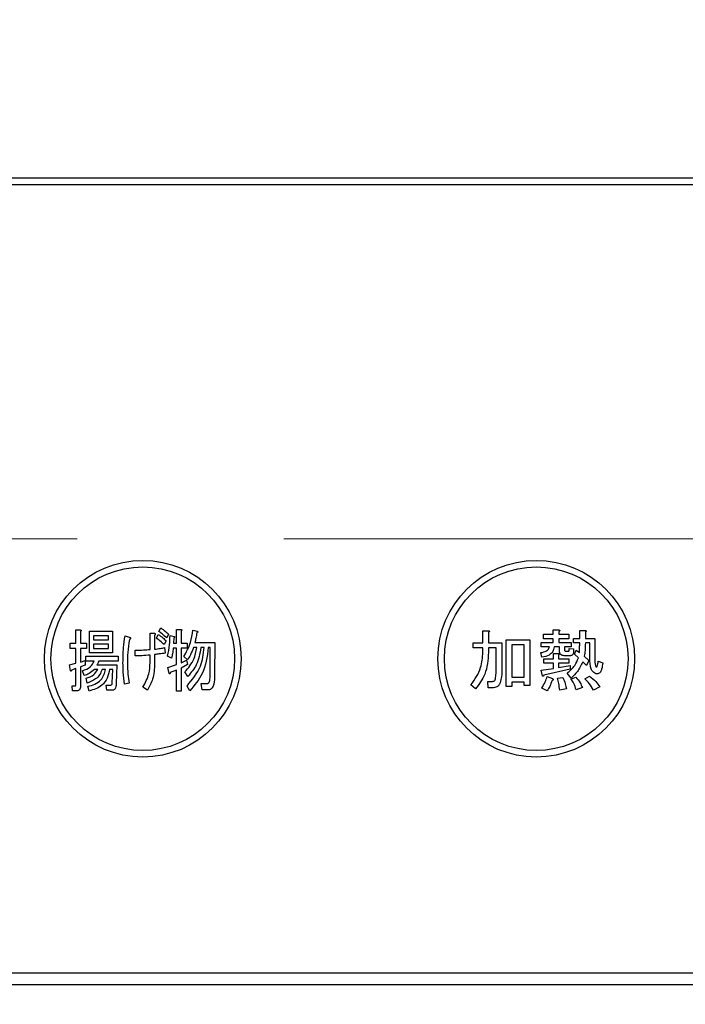
# Model space of a CAD drawing. Units: millimetres. Extents: x 55 to 6060, y -676 to 4222.
# Drawn here: x 3235 to 3285, y 3267 to 3342 of the extents above; entities that cross this region are included whole.
import ezdxf

# ---------------------------------------------------------------- set-up
doc = ezdxf.new("R2010")
doc.units = ezdxf.units.MM
doc.header["$LTSCALE"] = 3.75
doc.linetypes.add('HIDDEN', pattern=[12.6, 8.4, -4.2])
doc.layers.add('3', color=216, linetype='Continuous', lineweight=9, true_color=0x800080)
doc.layers.add('6', color=16, linetype='Continuous', lineweight=9, true_color=0x800000)
doc.styles.get("Standard").update_dxf_attribs({"font": 'txt', "bigfont": 'bigfont'})
doc.styles.add('ＭＳ ゴシック', font='txt')
doc.dimstyles.get("Standard").update_dxf_attribs({"dimtxt": 0.18, "dimasz": 0.18, "dimexe": 0.18, "dimexo": 0.0625, "dimgap": 0.09, "dimtad": 0, "dimtih": 1, "dimtoh": 1, "dimdec": 4, "dimzin": 0, "dimdsep": 46, "dimtxsty": 'Standard', "dimcen": 0.09, "dimadec": 0, "dimazin": 0, "dimtfac": 1, "dimtdec": 4, "dimtofl": 0, "dimtmove": 0, "dimatfit": 3, "dimfxl": 1, "dimtolj": 1, "dimtzin": 0, "dimarcsym": 0})

# ---------------------------------------------------------------- blocks, each defined once
blk = doc.blocks.new('G37')
at = {"layer": '6', "color": 16, "linetype": 'HIDDEN', "lineweight": 9, "true_color": 0x800000}
blk.add_line((3113, 3302.5), (3343, 3302.5), dxfattribs=at)
blk = doc.blocks.new('G38')
at = {"layer": '3', "color": 216, "linetype": 'Continuous', "lineweight": 30, "true_color": 0x800080}
for p, q in [((3386, 3330), (3072, 3330)), ((3072, 3329.5), (3386, 3329.5)), ((3245.231, 3295.418), (3245.377, 3295.703)), ((3238.904, 3295.54), (3239.232, 3295.54)), ((3238.904, 3294.523), (3238.904, 3295.54)), ((3239.249, 3295.418), (3239.249, 3294.523)), ((3239.946, 3295.438), (3241.694, 3295.438)), ((3239.946, 3293.8), (3239.946, 3295.438)), ((3240.253, 3295.101), (3240.253, 3294.787)), ((3241.387, 3295.101), (3240.253, 3295.101)), ((3241.387, 3294.787), (3241.387, 3295.101)), ((3241.694, 3295.438), (3241.694, 3293.8)), ((3242.656, 3295.092), (3242.964, 3294.991)), ((3244.562, 3295.296), (3244.875, 3295.296)), ((3244.562, 3294.055), (3244.562, 3295.296)), ((3244.907, 3295.133), (3244.907, 3294.075)), ((3245.037, 3294.909), (3245.183, 3295.194)), ((3245.976, 3295.214), (3245.831, 3294.93)), ((3246.08, 3295.113), (3246.404, 3295.052)), ((3246.371, 3294.93), (3246.339, 3294.543)), ((3246.577, 3295.581), (3246.906, 3295.581)), ((3246.577, 3294.543), (3246.577, 3295.581)), ((3246.922, 3295.459), (3246.922, 3294.543)), ((3247.829, 3295.52), (3248.169, 3295.438)), ((3269.926, 3295.479), (3270.339, 3295.479)), ((3269.926, 3294.564), (3269.926, 3295.479)), ((3270.359, 3295.357), (3270.359, 3294.564)), ((3274.549, 3295.214), (3275.296, 3295.214)), ((3274.549, 3294.878), (3274.549, 3295.214)), ((3275.296, 3295.54), (3275.709, 3295.54)), ((3275.296, 3295.214), (3275.296, 3295.54)), ((3275.729, 3295.418), (3275.729, 3295.214)), ((3275.729, 3295.214), (3276.481, 3295.214)), ((3276.481, 3295.214), (3276.481, 3294.878)), ((3277.309, 3295.499), (3277.722, 3295.499)), ((3277.309, 3294.889), (3277.309, 3295.499)), ((3277.743, 3295.377), (3277.743, 3294.889)), ((3238.471, 3294.523), (3238.904, 3294.523)), ((3238.471, 3294.138), (3238.471, 3294.523)), ((3239.249, 3294.523), (3239.702, 3294.523)), ((3239.702, 3294.523), (3239.702, 3294.138)), ((3240.253, 3294.787), (3241.387, 3294.787)), ((3240.253, 3294.451), (3240.253, 3294.137)), ((3241.387, 3294.451), (3240.253, 3294.451)), ((3241.387, 3294.137), (3241.387, 3294.451)), ((3245.782, 3294.706), (3245.636, 3294.421)), ((3245.669, 3294.198), (3245.717, 3293.77)), ((3246.577, 3294.158), (3246.323, 3294.158)), ((3246.339, 3294.543), (3246.577, 3294.543)), ((3246.577, 3292.916), (3246.577, 3294.158)), ((3246.922, 3294.543), (3247.375, 3294.543)), ((3246.922, 3294.158), (3246.922, 3293.038)), ((3247.375, 3294.158), (3246.922, 3294.158)), ((3247.375, 3294.543), (3247.375, 3294.158)), ((3248.12, 3294.199), (3247.861, 3294.199)), ((3247.975, 3294.584), (3249.497, 3294.584)), ((3248.688, 3294.199), (3248.428, 3294.199)), ((3249.152, 3294.199), (3248.995, 3294.199)), ((3249.136, 3292.082), (3249.152, 3294.199)), ((3249.497, 3294.584), (3249.481, 3292.082)), ((3269.2, 3294.564), (3269.926, 3294.564)), ((3269.2, 3294.179), (3269.2, 3294.564)), ((3269.926, 3294.179), (3269.2, 3294.179)), ((3269.926, 3293.852), (3269.926, 3294.179)), ((3270.359, 3294.564), (3271.376, 3294.564)), ((3270.359, 3294.179), (3270.359, 3293.831)), ((3270.943, 3294.179), (3270.359, 3294.179)), ((3270.943, 3292.57), (3270.943, 3294.179)), ((3271.376, 3294.564), (3271.376, 3292.631)), ((3271.696, 3294.787), (3273.512, 3294.787)), ((3271.696, 3291.228), (3271.696, 3294.787)), ((3273.079, 3294.402), (3272.129, 3294.402)), ((3272.129, 3294.402), (3272.129, 3291.94)), ((3273.079, 3291.94), (3273.079, 3294.402)), ((3273.512, 3294.787), (3273.512, 3291.309)), ((3274.366, 3294.584), (3275.296, 3294.584)), ((3274.366, 3294.247), (3274.366, 3294.584)), ((3274.997, 3294.247), (3274.366, 3294.247)), ((3275.296, 3294.878), (3274.549, 3294.878)), ((3275.296, 3294.584), (3275.296, 3294.878)), ((3275.771, 3294.247), (3275.363, 3294.247)), ((3275.729, 3294.878), (3275.729, 3294.584)), ((3276.481, 3294.878), (3275.729, 3294.878)), ((3275.729, 3294.584), (3276.665, 3294.584)), ((3275.771, 3293.933), (3275.771, 3294.247)), ((3276.156, 3294.247), (3276.156, 3294.035)), ((3276.665, 3294.247), (3276.156, 3294.247)), ((3276.665, 3294.584), (3276.665, 3294.247)), ((3276.848, 3294.889), (3277.309, 3294.889)), ((3276.848, 3294.552), (3276.848, 3294.889)), ((3277.309, 3294.552), (3276.848, 3294.552)), ((3277.743, 3294.889), (3278.475, 3294.889)), ((3278.09, 3294.552), (3277.743, 3294.552)), ((3278.09, 3293.262), (3278.09, 3294.552)), ((3278.475, 3294.889), (3278.475, 3293.181)), ((3238.904, 3294.138), (3238.471, 3294.138)), ((3238.904, 3293.018), (3238.904, 3294.138)), ((3239.249, 3294.138), (3239.249, 3293.099)), ((3239.702, 3294.138), (3239.249, 3294.138)), ((3239.67, 3293.547), (3242.115, 3293.547)), ((3239.67, 3293.162), (3239.67, 3293.547)), ((3241.694, 3293.8), (3239.946, 3293.8)), ((3240.253, 3294.137), (3241.387, 3294.137)), ((3242.115, 3293.547), (3242.115, 3293.162)), ((3243.417, 3293.567), (3243.417, 3294.014)), ((3244.562, 3293.059), (3244.562, 3293.628)), ((3244.907, 3293.669), (3244.907, 3292.977)), ((3246.193, 3293.404), (3245.885, 3293.547)), ((3247.408, 3293.262), (3247.133, 3293.506)), ((3274.427, 3293.465), (3274.346, 3293.811)), ((3275.303, 3293.75), (3275.668, 3293.75)), ((3275.303, 3293.343), (3275.303, 3293.75)), ((3275.688, 3293.628), (3275.688, 3293.343)), ((3276.563, 3293.576), (3276.136, 3293.576)), ((3276.258, 3293.913), (3276.441, 3293.913)), ((3276.502, 3294.137), (3276.848, 3294.096)), ((3276.909, 3293.689), (3277.051, 3293.994)), ((3277.214, 3293.425), (3276.909, 3293.689)), ((3277.051, 3293.994), (3277.295, 3293.811)), ((3277.661, 3293.547), (3278.007, 3293.221)), ((3238.422, 3292.875), (3238.904, 3293.018)), ((3238.487, 3292.428), (3238.422, 3292.875)), ((3239.249, 3293.099), (3239.621, 3293.221)), ((3239.621, 3292.855), (3239.249, 3292.733)), ((3239.249, 3292.733), (3239.249, 3291.228)), ((3239.621, 3293.221), (3239.621, 3292.855)), ((3240.301, 3293.162), (3239.67, 3293.162)), ((3240.512, 3292.875), (3242.034, 3292.875)), ((3242.115, 3293.162), (3240.641, 3293.162)), ((3242.034, 3292.875), (3241.985, 3291.472)), ((3245.902, 3292.672), (3246.577, 3292.916)), ((3246.015, 3292.225), (3245.902, 3292.672)), ((3246.922, 3293.038), (3247.343, 3293.242)), ((3247.424, 3292.896), (3246.922, 3292.631)), ((3247.343, 3293.242), (3247.424, 3292.896)), ((3274.57, 3293.343), (3275.303, 3293.343)), ((3274.57, 3293.007), (3274.57, 3293.343)), ((3275.303, 3293.007), (3274.57, 3293.007)), ((3275.303, 3292.611), (3275.303, 3293.007)), ((3275.688, 3293.343), (3276.481, 3293.343)), ((3275.688, 3293.007), (3275.688, 3292.672)), ((3276.481, 3293.007), (3275.688, 3293.007)), ((3275.688, 3292.672), (3276.583, 3292.835)), ((3276.481, 3293.343), (3276.481, 3293.007)), ((3276.583, 3292.835), (3276.583, 3292.55)), ((3277.824, 3292.835), (3277.539, 3293.12)), ((3278.007, 3293.221), (3277.824, 3292.835)), ((3278.719, 3293.16), (3279.065, 3293.038)), ((3238.904, 3292.611), (3238.568, 3292.489)), ((3238.904, 3291.37), (3238.904, 3292.611)), ((3239.54, 3292.062), (3239.411, 3292.428)), ((3240.577, 3292.539), (3240.317, 3292.539)), ((3241.16, 3292.539), (3240.901, 3292.539)), ((3241.71, 3292.539), (3241.467, 3292.539)), ((3241.678, 3291.513), (3241.71, 3292.539)), ((3246.577, 3292.489), (3246.096, 3292.286)), ((3246.577, 3290.882), (3246.577, 3292.489)), ((3246.922, 3292.631), (3246.922, 3290.882)), ((3247.44, 3292.001), (3247.213, 3292.347)), ((3272.129, 3291.94), (3273.079, 3291.94)), ((3274.366, 3292.469), (3275.303, 3292.611)), ((3274.468, 3292.042), (3274.366, 3292.469)), ((3276.583, 3292.55), (3274.57, 3292.103)), ((3274.834, 3292.001), (3275.241, 3291.838)), ((3275.607, 3291.859), (3276.034, 3291.92)), ((3276.665, 3291.879), (3276.359, 3292.245)), ((3276.644, 3291.798), (3277.01, 3291.94)), ((3277.702, 3291.818), (3278.068, 3292.021)), ((3238.617, 3291.289), (3238.86, 3291.289)), ((3238.649, 3290.904), (3238.617, 3291.289)), ((3239.767, 3291.492), (3239.685, 3291.859)), ((3239.912, 3290.882), (3239.815, 3291.248)), ((3241.208, 3291.33), (3241.499, 3291.33)), ((3241.257, 3290.945), (3241.208, 3291.33)), ((3242.964, 3291.492), (3242.607, 3291.411)), ((3244.356, 3290.943), (3244.017, 3291.187)), ((3247.586, 3290.903), (3247.375, 3291.269)), ((3248.461, 3291.452), (3248.865, 3291.452)), ((3248.526, 3290.97), (3248.461, 3291.452)), ((3269.363, 3291.045), (3269.017, 3291.35)), ((3270.298, 3291.614), (3270.624, 3291.614)), ((3270.339, 3291.133), (3270.298, 3291.614)), ((3272.129, 3291.228), (3271.696, 3291.228)), ((3272.129, 3291.555), (3272.129, 3291.228)), ((3273.079, 3291.555), (3272.129, 3291.555)), ((3273.079, 3291.309), (3273.079, 3291.555)), ((3273.512, 3291.309), (3273.079, 3291.309)), ((3277.519, 3291.147), (3277.031, 3290.984)), ((3278.841, 3291.208), (3278.373, 3290.943)), ((3238.989, 3290.904), (3238.649, 3290.904)), ((3241.678, 3290.945), (3241.257, 3290.945)), ((3246.922, 3290.882), (3246.577, 3290.882)), ((3248.995, 3290.97), (3248.526, 3290.97)), ((3270.665, 3291.133), (3270.339, 3291.133)), ((3274.834, 3290.903), (3274.427, 3291.106)), ((3276.298, 3291.045), (3275.79, 3290.943)), ((3369, 3269.374), (3089, 3269.374)), ((3089, 3268.5), (3369, 3268.5))]:
    blk.add_line(p, q, dxfattribs=at)
for centre, radius in [((3244, 3293.35), 7.5), ((3244, 3293.35), 7), ((3274, 3293.35), 7.5), ((3274, 3293.35), 7)]:
    blk.add_circle(centre, radius, dxfattribs=at)
for points, knots in [([(3245.377, 3295.703), (3245.494, 3295.618), (3245.703, 3295.467), (3245.893, 3295.292), (3245.976, 3295.214)], [0, 0, 0, 0, 0.559915, 1, 1, 1, 1]), ([(3239.232, 3295.54), (3239.247, 3295.537), (3239.27, 3295.533), (3239.294, 3295.518), (3239.301, 3295.504), (3239.302, 3295.487), (3239.293, 3295.467), (3239.274, 3295.443), (3239.258, 3295.427), (3239.249, 3295.418)], [0, 0, 0, 0, 0.249385, 0.374257, 0.437306, 0.499537, 0.639846, 0.779764, 1, 1, 1, 1]), ([(3242.494, 3293.038), (3242.499, 3293.424), (3242.509, 3294.112), (3242.611, 3294.793), (3242.656, 3295.092)], [0, 0, 0, 0, 0.560023, 1, 1, 1, 1]), ([(3242.964, 3294.991), (3242.986, 3294.983), (3243.02, 3294.972), (3243.056, 3294.948), (3243.07, 3294.929), (3243.076, 3294.909), (3243.069, 3294.888), (3243.054, 3294.866), (3243.025, 3294.837), (3242.998, 3294.819), (3242.98, 3294.808)], [0, 0, 0, 0, 0.249553, 0.374472, 0.437496, 0.499746, 0.578529, 0.656976, 0.780237, 1, 1, 1, 1]), ([(3244.875, 3295.296), (3244.892, 3295.29), (3244.919, 3295.281), (3244.948, 3295.257), (3244.96, 3295.229), (3244.954, 3295.198), (3244.935, 3295.166), (3244.918, 3295.146), (3244.907, 3295.133)], [0, 0, 0, 0, 0.249681, 0.374962, 0.499401, 0.63926, 0.779523, 1, 1, 1, 1]), ([(3245.636, 3294.421), (3245.53, 3294.52), (3245.34, 3294.695), (3245.129, 3294.844), (3245.037, 3294.909)], [0, 0, 0, 0, 0.560115, 1, 1, 1, 1]), ([(3245.183, 3295.194), (3245.303, 3295.114), (3245.518, 3294.97), (3245.701, 3294.787), (3245.782, 3294.706)], [0, 0, 0, 0, 0.559605, 1, 1, 1, 1]), ([(3245.831, 3294.93), (3245.725, 3295.029), (3245.537, 3295.206), (3245.324, 3295.353), (3245.231, 3295.418)], [0, 0, 0, 0, 0.560088, 1, 1, 1, 1]), ([(3245.885, 3293.547), (3245.95, 3293.836), (3246.064, 3294.352), (3246.075, 3294.88), (3246.08, 3295.113)], [0, 0, 0, 0, 0.559839, 1, 1, 1, 1]), ([(3246.404, 3295.052), (3246.409, 3295.044), (3246.419, 3295.03), (3246.424, 3295.002), (3246.411, 3294.963), (3246.388, 3294.944), (3246.371, 3294.93)], [0, 0, 0, 0, 0.187974, 0.373727, 0.560967, 1, 1, 1, 1]), ([(3246.906, 3295.581), (3246.921, 3295.578), (3246.944, 3295.573), (3246.968, 3295.559), (3246.974, 3295.544), (3246.976, 3295.528), (3246.966, 3295.508), (3246.948, 3295.483), (3246.932, 3295.468), (3246.922, 3295.459)], [0, 0, 0, 0, 0.2493453, 0.374506, 0.4370988, 0.5003088, 0.6393502, 0.7799301, 1, 1, 1, 1]), ([(3247.133, 3293.506), (3247.326, 3293.861), (3247.671, 3294.495), (3247.78, 3295.206), (3247.829, 3295.52)], [0, 0, 0, 0, 0.559575, 1, 1, 1, 1]), ([(3248.12, 3295.337), (3248.098, 3295.195), (3248.058, 3294.943), (3248, 3294.694), (3247.975, 3294.584)], [0, 0, 0, 0, 0.559973, 1, 1, 1, 1]), ([(3248.169, 3295.438), (3248.177, 3295.428), (3248.188, 3295.412), (3248.194, 3295.387), (3248.189, 3295.367), (3248.172, 3295.353), (3248.149, 3295.342), (3248.131, 3295.339), (3248.12, 3295.337)], [0, 0, 0, 0, 0.2498659, 0.3749702, 0.4990879, 0.63937, 0.7795659, 1, 1, 1, 1]), ([(3270.339, 3295.479), (3270.356, 3295.476), (3270.382, 3295.473), (3270.411, 3295.46), (3270.423, 3295.447), (3270.428, 3295.433), (3270.423, 3295.418), (3270.411, 3295.402), (3270.391, 3295.38), (3270.372, 3295.366), (3270.359, 3295.357)], [0, 0, 0, 0, 0.2495056, 0.374574, 0.4375298, 0.4996521, 0.5784959, 0.6569343, 0.7802179, 1, 1, 1, 1]), ([(3275.709, 3295.54), (3275.726, 3295.537), (3275.752, 3295.534), (3275.78, 3295.521), (3275.793, 3295.508), (3275.797, 3295.494), (3275.792, 3295.479), (3275.781, 3295.463), (3275.761, 3295.441), (3275.741, 3295.427), (3275.729, 3295.418)], [0, 0, 0, 0, 0.2495056, 0.374574, 0.4375298, 0.4996521, 0.5784959, 0.6569343, 0.7802179, 1, 1, 1, 1]), ([(3277.722, 3295.499), (3277.739, 3295.497), (3277.765, 3295.493), (3277.794, 3295.481), (3277.806, 3295.468), (3277.811, 3295.453), (3277.806, 3295.438), (3277.794, 3295.422), (3277.774, 3295.401), (3277.755, 3295.386), (3277.743, 3295.377)], [0, 0, 0, 0, 0.249506, 0.374574, 0.43753, 0.499652, 0.578496, 0.656934, 0.780218, 1, 1, 1, 1]), ([(3242.98, 3294.808), (3242.933, 3294.479), (3242.85, 3293.892), (3242.839, 3293.299), (3242.834, 3293.038)], [0, 0, 0, 0, 0.559975, 1, 1, 1, 1]), ([(3244.907, 3294.075), (3245.05, 3294.092), (3245.306, 3294.122), (3245.558, 3294.174), (3245.669, 3294.198)], [0, 0, 0, 0, 0.560001, 1, 1, 1, 1]), ([(3246.323, 3294.158), (3246.308, 3294.016), (3246.281, 3293.762), (3246.22, 3293.514), (3246.193, 3293.404)], [0, 0, 0, 0, 0.559969, 1, 1, 1, 1]), ([(3247.213, 3292.347), (3247.475, 3292.649), (3247.943, 3293.19), (3248.066, 3293.891), (3248.12, 3294.199)], [0, 0, 0, 0, 0.559596, 1, 1, 1, 1]), ([(3247.375, 3291.269), (3247.776, 3291.749), (3248.492, 3292.608), (3248.628, 3293.712), (3248.688, 3294.199)], [0, 0, 0, 0, 0.558733, 1, 1, 1, 1]), ([(3247.861, 3294.199), (3247.796, 3294.014), (3247.679, 3293.685), (3247.491, 3293.391), (3247.408, 3293.262)], [0, 0, 0, 0, 0.559999, 1, 1, 1, 1]), ([(3248.428, 3294.199), (3248.353, 3293.738), (3248.217, 3292.913), (3247.678, 3292.28), (3247.44, 3292.001)], [0, 0, 0, 0, 0.559013, 1, 1, 1, 1]), ([(3248.995, 3294.199), (3248.906, 3293.506), (3248.747, 3292.266), (3247.942, 3291.32), (3247.586, 3290.903)], [0, 0, 0, 0, 0.558473, 1, 1, 1, 1]), ([(3274.346, 3293.811), (3274.501, 3293.841), (3274.717, 3293.884), (3274.936, 3294.072), (3274.976, 3294.189), (3274.997, 3294.247)], [0, 0, 0, 0, 0.559411, 0.779839, 1, 1, 1, 1]), ([(3275.363, 3294.247), (3275.339, 3294.123), (3275.291, 3293.875), (3274.942, 3293.555), (3274.623, 3293.499), (3274.427, 3293.465)], [0, 0, 0, 0, 0.279949, 0.559453, 1, 1, 1, 1]), ([(3277.295, 3293.811), (3277.3, 3293.949), (3277.309, 3294.196), (3277.309, 3294.444), (3277.309, 3294.552)], [0, 0, 0, 0, 0.559987, 1, 1, 1, 1]), ([(3277.743, 3294.552), (3277.739, 3294.364), (3277.733, 3294.027), (3277.683, 3293.693), (3277.661, 3293.547)], [0, 0, 0, 0, 0.559994, 1, 1, 1, 1]), ([(3243.417, 3294.014), (3243.631, 3294.012), (3244.014, 3294.006), (3244.394, 3294.04), (3244.562, 3294.055)], [0, 0, 0, 0, 0.55997, 1, 1, 1, 1]), ([(3244.562, 3293.628), (3244.349, 3293.609), (3243.968, 3293.574), (3243.585, 3293.569), (3243.417, 3293.567)], [0, 0, 0, 0, 0.559999, 1, 1, 1, 1]), ([(3245.717, 3293.77), (3245.566, 3293.749), (3245.296, 3293.712), (3245.026, 3293.682), (3244.907, 3293.669)], [0, 0, 0, 0, 0.559996, 1, 1, 1, 1]), ([(3269.017, 3291.35), (3269.312, 3291.774), (3269.838, 3292.532), (3269.899, 3293.448), (3269.926, 3293.852)], [0, 0, 0, 0, 0.559175, 1, 1, 1, 1]), ([(3270.359, 3293.831), (3270.319, 3293.255), (3270.246, 3292.227), (3269.633, 3291.406), (3269.363, 3291.045)], [0, 0, 0, 0, 0.559977, 1, 1, 1, 1]), ([(3275.668, 3293.75), (3275.685, 3293.748), (3275.711, 3293.744), (3275.74, 3293.732), (3275.752, 3293.719), (3275.756, 3293.704), (3275.752, 3293.689), (3275.74, 3293.673), (3275.72, 3293.651), (3275.701, 3293.637), (3275.688, 3293.628)], [0, 0, 0, 0, 0.249506, 0.374574, 0.43753, 0.499652, 0.578496, 0.656934, 0.780218, 1, 1, 1, 1]), ([(3276.136, 3293.576), (3276.081, 3293.579), (3275.972, 3293.585), (3275.836, 3293.672), (3275.778, 3293.805), (3275.773, 3293.89), (3275.771, 3293.933)], [0, 0, 0, 0, 0.280659, 0.558941, 0.778976, 1, 1, 1, 1]), ([(3276.156, 3294.035), (3276.157, 3294.018), (3276.158, 3293.984), (3276.179, 3293.94), (3276.218, 3293.915), (3276.244, 3293.914), (3276.258, 3293.913)], [0, 0, 0, 0, 0.280444, 0.559777, 0.779052, 1, 1, 1, 1]), ([(3276.359, 3292.245), (3276.572, 3292.428), (3276.951, 3292.755), (3277.133, 3293.22), (3277.214, 3293.425)], [0, 0, 0, 0, 0.558605, 1, 1, 1, 1]), ([(3276.441, 3293.913), (3276.452, 3293.914), (3276.474, 3293.917), (3276.506, 3293.95), (3276.518, 3294.029), (3276.509, 3294.093), (3276.502, 3294.137)], [0, 0, 0, 0, 0.124901, 0.249732, 0.498863, 1, 1, 1, 1]), ([(3276.848, 3294.096), (3276.852, 3293.981), (3276.858, 3293.836), (3276.787, 3293.68), (3276.727, 3293.617), (3276.648, 3293.581), (3276.591, 3293.578), (3276.563, 3293.576)], [0, 0, 0, 0, 0.498777, 0.624149, 0.749365, 0.874598, 1, 1, 1, 1]), ([(3239.411, 3292.428), (3239.626, 3292.509), (3240.011, 3292.653), (3240.212, 3293.006), (3240.301, 3293.162)], [0, 0, 0, 0, 0.56046, 1, 1, 1, 1]), ([(3240.641, 3293.162), (3240.624, 3293.105), (3240.594, 3293.004), (3240.537, 3292.915), (3240.512, 3292.875)], [0, 0, 0, 0, 0.55968, 1, 1, 1, 1]), ([(3242.607, 3291.411), (3242.57, 3291.714), (3242.503, 3292.254), (3242.497, 3292.799), (3242.494, 3293.038)], [0, 0, 0, 0, 0.559945, 1, 1, 1, 1]), ([(3242.834, 3293.038), (3242.842, 3292.748), (3242.856, 3292.23), (3242.931, 3291.718), (3242.964, 3291.492)], [0, 0, 0, 0, 0.559958, 1, 1, 1, 1]), ([(3244.017, 3291.187), (3244.194, 3291.515), (3244.512, 3292.102), (3244.547, 3292.766), (3244.562, 3293.059)], [0, 0, 0, 0, 0.559334, 1, 1, 1, 1]), ([(3244.907, 3292.977), (3244.884, 3292.574), (3244.844, 3291.855), (3244.505, 3291.222), (3244.356, 3290.943)], [0, 0, 0, 0, 0.5599597, 1, 1, 1, 1]), ([(3277.539, 3293.12), (3277.421, 3292.855), (3277.211, 3292.382), (3276.832, 3292.033), (3276.665, 3291.879)], [0, 0, 0, 0, 0.559418, 1, 1, 1, 1]), ([(3278.393, 3292.286), (3278.323, 3292.356), (3278.181, 3292.499), (3278.105, 3292.855), (3278.096, 3293.107), (3278.09, 3293.262)], [0, 0, 0, 0, 0.2775972, 0.5583827, 1, 1, 1, 1]), ([(3279.065, 3293.038), (3279.046, 3292.876), (3279.019, 3292.634), (3278.916, 3292.365), (3278.813, 3292.236), (3278.686, 3292.175), (3278.531, 3292.2), (3278.439, 3292.257), (3278.393, 3292.286)], [0, 0, 0, 0, 0.375805, 0.563459, 0.657213, 0.750519, 0.874777, 1, 1, 1, 1]), ([(3278.475, 3293.181), (3278.473, 3293.099), (3278.47, 3292.952), (3278.516, 3292.814), (3278.536, 3292.753)], [0, 0, 0, 0, 0.562031, 1, 1, 1, 1]), ([(3278.536, 3292.753), (3278.543, 3292.744), (3278.553, 3292.731), (3278.573, 3292.719), (3278.591, 3292.716), (3278.609, 3292.724), (3278.625, 3292.741), (3278.672, 3292.82), (3278.694, 3292.968), (3278.711, 3293.101), (3278.719, 3293.16)], [0, 0, 0, 0, 0.062659, 0.094515, 0.126008, 0.160486, 0.196653, 0.251695, 0.6702, 1, 1, 1, 1]), ([(3238.568, 3292.489), (3238.566, 3292.473), (3238.562, 3292.444), (3238.552, 3292.412), (3238.538, 3292.401), (3238.53, 3292.398), (3238.523, 3292.399), (3238.506, 3292.406), (3238.496, 3292.418), (3238.487, 3292.428)], [0, 0, 0, 0, 0.315081, 0.561548, 0.608724, 0.656017, 0.7029, 0.750561, 1, 1, 1, 1]), ([(3240.317, 3292.539), (3240.19, 3292.42), (3239.962, 3292.208), (3239.669, 3292.107), (3239.54, 3292.062)], [0, 0, 0, 0, 0.559814, 1, 1, 1, 1]), ([(3239.685, 3291.859), (3239.897, 3291.929), (3240.275, 3292.056), (3240.484, 3292.391), (3240.577, 3292.539)], [0, 0, 0, 0, 0.55993, 1, 1, 1, 1]), ([(3240.901, 3292.539), (3240.848, 3292.397), (3240.742, 3292.113), (3240.353, 3291.719), (3239.989, 3291.578), (3239.767, 3291.492)], [0, 0, 0, 0, 0.2801194, 0.5602009, 1, 1, 1, 1]), ([(3239.815, 3291.248), (3239.998, 3291.291), (3240.365, 3291.377), (3240.8, 3291.692), (3241.063, 3292.106), (3241.127, 3292.394), (3241.16, 3292.539)], [0, 0, 0, 0, 0.280302, 0.559617, 0.779603, 1, 1, 1, 1]), ([(3241.467, 3292.539), (3241.423, 3292.313), (3241.336, 3291.863), (3240.839, 3291.166), (3240.263, 3290.99), (3239.912, 3290.882)], [0, 0, 0, 0, 0.281317, 0.561621, 1, 1, 1, 1]), ([(3246.096, 3292.286), (3246.094, 3292.27), (3246.09, 3292.241), (3246.08, 3292.208), (3246.065, 3292.197), (3246.058, 3292.195), (3246.051, 3292.195), (3246.034, 3292.202), (3246.024, 3292.214), (3246.015, 3292.225)], [0, 0, 0, 0, 0.315081, 0.561548, 0.608724, 0.656017, 0.7029, 0.750561, 1, 1, 1, 1]), ([(3248.865, 3291.452), (3248.898, 3291.451), (3248.947, 3291.45), (3249.001, 3291.487), (3249.066, 3291.558), (3249.128, 3291.765), (3249.133, 3291.955), (3249.136, 3292.082)], [0, 0, 0, 0, 0.123947, 0.186471, 0.249198, 0.498827, 1, 1, 1, 1]), ([(3249.481, 3292.082), (3249.475, 3291.859), (3249.466, 3291.525), (3249.332, 3291.151), (3249.163, 3290.991), (3249.051, 3290.977), (3248.995, 3290.97)], [0, 0, 0, 0, 0.501258, 0.750774, 0.875442, 1, 1, 1, 1]), ([(3270.888, 3291.798), (3270.908, 3291.941), (3270.944, 3292.198), (3270.944, 3292.456), (3270.943, 3292.57)], [0, 0, 0, 0, 0.559612, 1, 1, 1, 1]), ([(3271.376, 3292.631), (3271.377, 3292.42), (3271.379, 3292.042), (3271.292, 3291.674), (3271.254, 3291.513)], [0, 0, 0, 0, 0.560639, 1, 1, 1, 1]), ([(3274.427, 3291.106), (3274.518, 3291.266), (3274.681, 3291.553), (3274.787, 3291.864), (3274.834, 3292.001)], [0, 0, 0, 0, 0.559877, 1, 1, 1, 1]), ([(3274.57, 3292.103), (3274.567, 3292.089), (3274.563, 3292.061), (3274.55, 3292.03), (3274.534, 3292.015), (3274.523, 3292.012), (3274.512, 3292.012), (3274.492, 3292.02), (3274.479, 3292.032), (3274.468, 3292.042)], [0, 0, 0, 0, 0.250161, 0.499633, 0.562052, 0.624881, 0.687681, 0.750529, 1, 1, 1, 1]), ([(3276.034, 3291.92), (3276.099, 3291.761), (3276.216, 3291.478), (3276.273, 3291.177), (3276.298, 3291.045)], [0, 0, 0, 0, 0.560198, 1, 1, 1, 1]), ([(3277.01, 3291.94), (3277.127, 3291.805), (3277.334, 3291.565), (3277.462, 3291.274), (3277.519, 3291.147)], [0, 0, 0, 0, 0.559924, 1, 1, 1, 1]), ([(3278.068, 3292.021), (3278.235, 3291.891), (3278.534, 3291.658), (3278.747, 3291.345), (3278.841, 3291.208)], [0, 0, 0, 0, 0.559893, 1, 1, 1, 1]), ([(3238.86, 3291.289), (3238.864, 3291.29), (3238.873, 3291.291), (3238.884, 3291.297), (3238.893, 3291.307), (3238.902, 3291.331), (3238.903, 3291.353), (3238.904, 3291.37)], [0, 0, 0, 0, 0.126332, 0.249253, 0.375885, 0.501297, 1, 1, 1, 1]), ([(3239.249, 3291.228), (3239.247, 3291.184), (3239.244, 3291.096), (3239.193, 3290.978), (3239.094, 3290.911), (3239.024, 3290.906), (3238.989, 3290.904)], [0, 0, 0, 0, 0.281088, 0.560419, 0.779496, 1, 1, 1, 1]), ([(3241.499, 3291.33), (3241.527, 3291.331), (3241.582, 3291.334), (3241.648, 3291.381), (3241.674, 3291.448), (3241.677, 3291.491), (3241.678, 3291.513)], [0, 0, 0, 0, 0.280617, 0.558874, 0.779076, 1, 1, 1, 1]), ([(3241.985, 3291.472), (3241.979, 3291.358), (3241.969, 3291.187), (3241.865, 3291.009), (3241.763, 3290.951), (3241.706, 3290.947), (3241.678, 3290.945)], [0, 0, 0, 0, 0.500312, 0.749193, 0.874647, 1, 1, 1, 1]), ([(3270.624, 3291.614), (3270.656, 3291.616), (3270.721, 3291.62), (3270.804, 3291.663), (3270.86, 3291.726), (3270.879, 3291.774), (3270.888, 3291.798)], [0, 0, 0, 0, 0.280307, 0.559645, 0.779682, 1, 1, 1, 1]), ([(3271.254, 3291.513), (3271.224, 3291.449), (3271.164, 3291.321), (3270.959, 3291.159), (3270.776, 3291.143), (3270.665, 3291.133)], [0, 0, 0, 0, 0.280723, 0.560752, 1, 1, 1, 1]), ([(3275.2, 3291.696), (3275.148, 3291.54), (3275.055, 3291.262), (3274.902, 3291.012), (3274.834, 3290.903)], [0, 0, 0, 0, 0.560187, 1, 1, 1, 1]), ([(3275.241, 3291.838), (3275.257, 3291.827), (3275.28, 3291.81), (3275.3, 3291.781), (3275.304, 3291.762), (3275.3, 3291.741), (3275.279, 3291.722), (3275.244, 3291.707), (3275.217, 3291.7), (3275.2, 3291.696)], [0, 0, 0, 0, 0.249951, 0.374948, 0.438008, 0.500359, 0.639602, 0.779763, 1, 1, 1, 1]), ([(3275.79, 3290.943), (3275.77, 3291.117), (3275.735, 3291.428), (3275.646, 3291.727), (3275.607, 3291.859)], [0, 0, 0, 0, 0.559548, 1, 1, 1, 1]), ([(3277.031, 3290.984), (3276.985, 3291.149), (3276.903, 3291.443), (3276.723, 3291.689), (3276.644, 3291.798)], [0, 0, 0, 0, 0.559843, 1, 1, 1, 1]), ([(3278.373, 3290.943), (3278.269, 3291.123), (3278.082, 3291.444), (3277.818, 3291.704), (3277.702, 3291.818)], [0, 0, 0, 0, 0.56034, 1, 1, 1, 1])]:
    blk.add_open_spline(points, degree=3, knots=knots, dxfattribs=at)
blk = doc.blocks.new('_DOT')
at = {"color": 0}
blk.add_line((-0.5, 0), (-1, 0), dxfattribs=at)
at = {"color": 0, "const_width": 0.5}
blk.add_lwpolyline([(-0.25, 0, 1), (0.25, 0, 1)], format="xyb", close=True, dxfattribs=at)
blk = doc.blocks.new('Dim69')
at = {"layer": '3', "color": 216, "linetype": 'Continuous', "lineweight": 30, "true_color": 0x800080}
for p, q in [((3389, 3327.072), (3389, 3112)), ((3069, 3309.127), (3069, 3112)), ((3069, 3127), (3389, 3127))]:
    blk.add_line(p, q, dxfattribs=at)
at = {"layer": '3', "color": 216, "linetype": 'Continuous', "lineweight": 30, "true_color": 0x800080, "xscale": 9, "yscale": 9, "zscale": 9}
for p, rotation in [((3069, 3127), 179.9999999999998), ((3389, 3127), 359.9999999999997)]:
    blk.add_blockref('_DOT', p, dxfattribs=dict(at, rotation=rotation))
at = {"layer": '3', "color": 216, "linetype": 'Continuous', "lineweight": 9, "true_color": 0x800080, "insert": (3229, 3127), "char_height": 52.5, "width": 675, "attachment_point": 8, "style": 'ＭＳ ゴシック'}
blk.add_mtext('320', dxfattribs=at)

msp = doc.modelspace()

# ---------------------------------------------------------------- block references
for name in ['G38', 'G37']:
    msp.add_blockref(name, (0, 0))

# ---------------------------------------------------------------- dimensions: what is measured, and where the dimension line sits
at = {"layer": '3', "color": 216, "linetype": 'Continuous', "lineweight": 30, "true_color": 0x800080}
dim = msp.add_linear_dim(base=(3389, 3127), p1=(3069, 3324.127), p2=(3389, 3342.072), dimstyle='Standard', override={"dimscale": 1, "dimtxt": 52.5, "dimasz": 9, "dimexe": 15, "dimexo": 15, "dimgap": 0, "dimtad": 1, "dimtih": 0, "dimtoh": 0, "dimdec": 2, "dimzin": 8, "dimtxsty": 'ＭＳ ゴシック', "dimblk1": 'DOT', "dimblk2": 'DOT', "dimsah": 1, "dimse1": 0, "dimse2": 0, "dimtix": 0, "dimtofl": 1, "dimtmove": 1, "dimatfit": 2, "dimtzin": 8}, dxfattribs=at)
dim.commit()
dim.dimension.update_dxf_attribs({"geometry": 'Dim69', "text_midpoint": (3229, 3127), "dimtype": 160})

doc.saveas('drawing.dxf')
